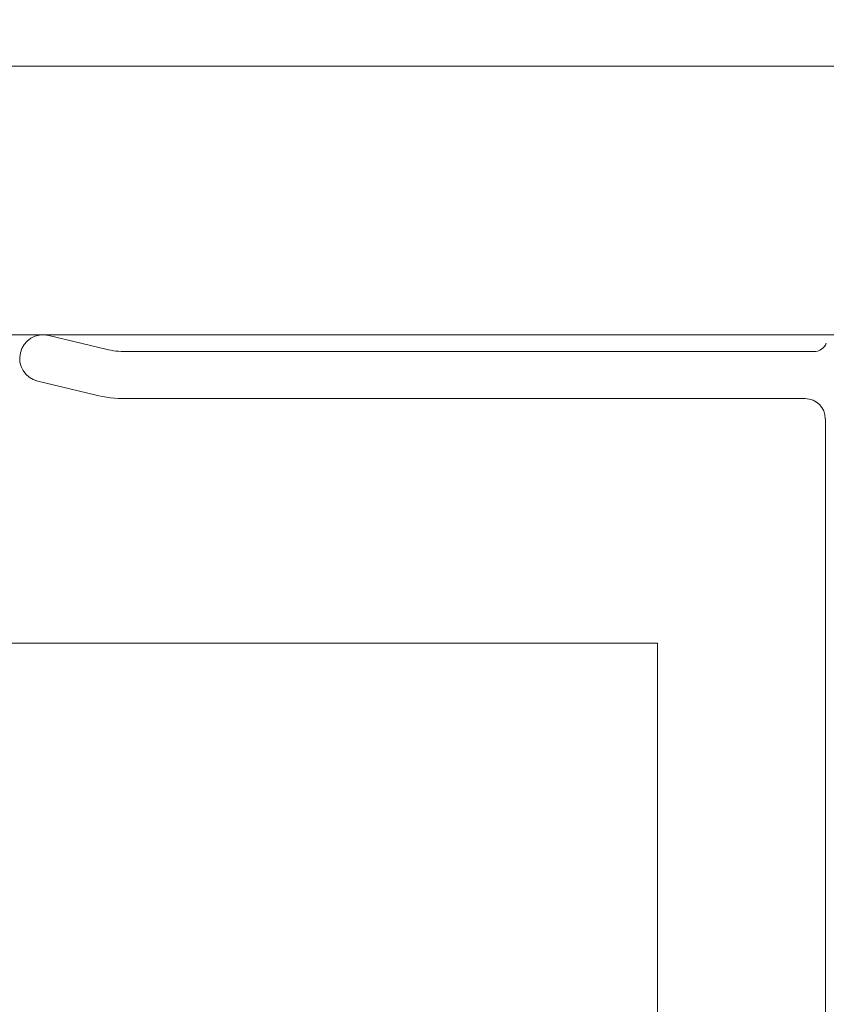
# Model space of a CAD drawing. Units: millimetres. Extents: x 1285 to 2484, y -2423 to -874.
# Drawn here: x 1618 to 1626, y -2275 to -2265 of the extents above; entities that cross this region are included whole.
import ezdxf

# ---------------------------------------------------------------- set-up
doc = ezdxf.new("R2010")
doc.units = ezdxf.units.MM
doc.header["$MEASUREMENT"] = 0
doc.layers.add('AM_0', color=7, linetype='Continuous', lineweight=53)
doc.layers.add('Layer 1', color=7, linetype='Continuous', lineweight=0)

msp = doc.modelspace()

# ---------------------------------------------------------------- linework, layer by layer
at = {"layer": 'AM_0', "linetype": 'Continuous', "lineweight": 0}
for p, q in [((1373.1688, -2265.6264, 0), (1635.6199, -2265.6264, 0)), ((1373.1688, -2268.2071, 0), (1635.6199, -2268.2071, 0)), ((1618.221, -2268.2133, 0), (1618.7704, -2268.3452, 0)), ((1618.9662, -2268.3683, 0), (1625.5743, -2268.3683, 0)), ((1618.665, -2268.7843, 0), (1618.1156, -2268.6524, 0)), ((1625.4909, -2268.82, 0), (1618.9662, -2268.82, 0)), ((1625.6845, -2276.5941, 0), (1625.6845, -2269.0135, 0)), ((1384.7172, -2271.1705, 0), (1624.0716, -2271.1705, 0)), ((1624.0716, -2271.1705, 0), (1624.0716, -2283.1803, 0)), ((1624.0716, -2271.1705, 0), (1624.0716, -2271.2555, 0))]:
    msp.add_line(p, q, dxfattribs=at)
for centre, radius, start, end in [((1618.1683, -2268.4329, 0), 0.2258, 76.50131, 256.50115), ((1618.9662, -2267.5296, 0), 0.8387, 256.50118, 270), ((1625.5743, -2268.2393, 0), 0.129, 270, 337.97569), ((1618.9662, -2267.5296, 0), 1.2903, 256.5012, 270), ((1625.4909, -2269.0135, 0), 0.1935, 0, 90)]:
    msp.add_arc(centre, radius, start, end, dxfattribs=at)
at = {"layer": 'Layer 1', "linetype": 'Continuous', "lineweight": 0}
for points, knots in [([(1882.94, -2355.465), (1882.94, -2147.5636), (1882.94, -1770.7487), (1882.94, -1770.7487), (1882.94, -1770.7487), (1882.94, -1770.7487), (1311.3612, -1770.7487), (1311.3612, -1770.7487)], [0, 0, 0, 0, 0.32558, 0.32558, 0.32558, 0.66279, 1, 1, 1, 1]), ([(1330.606, -2355.465), (1330.606, -2159.4581), (1330.606, -1789.9969), (1330.606, -1789.9969), (1330.606, -1789.9969), (1330.606, -1789.9969), (1863.6952, -1789.9969), (1863.6952, -1789.9969)], [0, 0, 0, 0, 0.328781, 0.328781, 0.328781, 0.66439, 1, 1, 1, 1])]:
    msp.add_open_spline(points, degree=3, knots=knots, dxfattribs=at)

doc.saveas('drawing.dxf')
